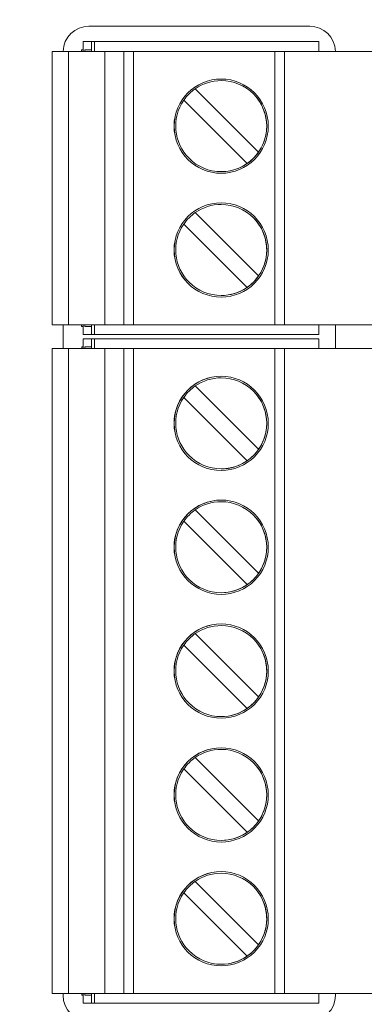
# Model space of a CAD drawing. Units: inches. Extents: x 0 to 10.6, y 0 to 8.1.
# Drawn here: x 6.6 to 6.8, y 6 to 6.6 of the extents above; entities that cross this region are included whole.
import ezdxf

# ---------------------------------------------------------------- set-up
doc = ezdxf.new("R2010")
doc.units = ezdxf.units.IN
doc.header["$MEASUREMENT"] = 0
for name, color, linetype, lineweight in [('DIMENSIONS', 5, 'Continuous', 0), ('TANGENT EDGES', 7, 'Continuous', 0), ('VISIBLE', 7, 'Continuous', 0)]:
    doc.layers.add(name, color=color, linetype=linetype, lineweight=lineweight)
doc.dimstyles.get("Standard").update_dxf_attribs({"dimtxt": 0.18, "dimasz": 0.18, "dimexe": 0.18, "dimexo": 0.0625, "dimgap": 0.09, "dimtad": 0, "dimtih": 1, "dimtoh": 1, "dimdec": 4, "dimzin": 0, "dimdsep": 46, "dimtxsty": 'Standard', "dimcen": 0.09, "dimadec": 0, "dimazin": 0, "dimtfac": 1, "dimtdec": 4, "dimtofl": 0, "dimtmove": 0, "dimatfit": 3, "dimfxl": 0, "dimtolj": 1, "dimtzin": 0, "dimarcsym": 0})

# ---------------------------------------------------------------- blocks, each defined once
blk = doc.blocks.new('D1')
at = {"layer": 'DIMENSIONS'}
for p, q in [((4.24647, 3.6269), (4.24647, 4.07463)), ((4.27797, 3.80702), (4.27797, 4.07463)), ((4.18647, 4.01213), (3.99647, 4.01213)), ((4.33797, 4.01213), (4.34003, 4.01213)), ((4.34003, 4.01213), (4.34003, 4.01213))]:
    blk.add_line(p, q, dxfattribs=at)
for points in [[(4.24647, 4.01213), (4.18647, 3.99963), (4.18647, 4.02463), (4.24647, 4.01213)], [(4.27797, 4.01213), (4.33797, 4.02463), (4.33797, 3.99963), (4.27797, 4.01213)]]:
    blk.add_lwpolyline(points, dxfattribs=at)
at = {"layer": 'DIMENSIONS', "char_height": 0.0775537, "attachment_point": 5}
for s, insert in [('{\\fArial|b0|i0|c0|p0;.06}{\\fArial|b0|i0|c0|p0;}', (4.71433, 4.01213)), ('{\\fArial|b0|i0|c0|p0;}', (4.61017, 4.01213)), ('{\\fArial|b0|i0|c0|p0;}', (4.71433, 4.01213)), ('{\\fArial|b0|i0|c0|p0;}', (4.71433, 4.01213)), ('{\\fArial|b0|i0|c0|p0;}', (4.8185, 4.01213)), ('{\\fArial|b0|i0|c0|p0;1.6 mm}{\\fArial|b0|i0|c0|p0;}', (4.71433, 3.85588)), ('{\\fArial|b0|i0|c0|p0;}', (4.49906, 3.85588)), ('{\\fArial|b0|i0|c0|p0;}', (4.71433, 3.85588)), ('{\\fArial|b0|i0|c0|p0;}', (4.71433, 3.85588)), ('{\\fArial|b0|i0|c0|p0;}', (4.92961, 3.85588))]:
    blk.add_mtext(s, dxfattribs=dict(at, insert=insert))

msp = doc.modelspace()

# ---------------------------------------------------------------- linework, layer by layer
at = {"layer": 'TANGENT EDGES'}
for p, q in [((6.63681, 6.62585), (6.63681, 6.61994)), ((6.62098, 6.45439), (6.62098, 6.61994)), ((6.66031, 6.45439), (6.66031, 6.61994)), ((6.74594, 6.45439), (6.74594, 6.61994)), ((6.73295, 6.59415), (6.73296, 6.59415)), ((6.68491, 6.57467), (6.68493, 6.57467)), ((6.73295, 6.51915), (6.73296, 6.51915)), ((6.68491, 6.49967), (6.68493, 6.49967)), ((6.63681, 6.45439), (6.63681, 6.44849)), ((6.63681, 6.44585), (6.63681, 6.43994)), ((6.62098, 6.04939), (6.62098, 6.43994)), ((6.66031, 6.04939), (6.66031, 6.43994)), ((6.74594, 6.04939), (6.74594, 6.43994)), ((6.73295, 6.41415), (6.73296, 6.41415)), ((6.68491, 6.39467), (6.68493, 6.39467)), ((6.73295, 6.33915), (6.73296, 6.33915)), ((6.68491, 6.31967), (6.68493, 6.31967)), ((6.73295, 6.26415), (6.73296, 6.26415)), ((6.68491, 6.24467), (6.68493, 6.24467)), ((6.73295, 6.18915), (6.73296, 6.18915)), ((6.68491, 6.16967), (6.68493, 6.16967)), ((6.73295, 6.11415), (6.73296, 6.11415)), ((6.68491, 6.09467), (6.68493, 6.09467)), ((6.63681, 6.04939), (6.63681, 6.04349))]:
    msp.add_line(p, q, dxfattribs=at)
at = {"layer": 'VISIBLE'}
for p, q in [((6.63332, 6.63517), (6.76707, 6.63517)), ((6.62995, 6.62585), (6.63484, 6.62585)), ((6.62995, 6.62585), (6.62995, 6.61994)), ((6.63484, 6.62585), (6.63681, 6.62585)), ((6.63484, 6.62585), (6.63484, 6.61994)), ((6.63681, 6.62585), (6.77263, 6.62585)), ((6.77263, 6.62585), (6.77272, 6.62585)), ((6.77263, 6.62585), (6.77263, 6.61994)), ((6.77272, 6.61994), (6.77272, 6.62585)), ((6.61114, 6.61994), (6.62098, 6.61994)), ((6.61114, 6.45439), (6.61114, 6.61994)), ((6.64303, 6.61994), (6.62098, 6.61994)), ((6.62883, 6.6208), (6.62995, 6.6208)), ((6.62883, 6.61994), (6.62883, 6.6208)), ((6.63077, 6.6208), (6.63077, 6.61994)), ((6.63077, 6.6208), (6.63484, 6.6208)), ((6.64303, 6.61994), (6.64303, 6.45439)), ((6.6544, 6.61994), (6.64303, 6.61994)), ((6.6544, 6.61994), (6.66031, 6.61994)), ((6.6544, 6.45439), (6.6544, 6.61994)), ((6.74594, 6.61994), (6.66031, 6.61994)), ((6.74594, 6.61994), (6.75184, 6.61994)), ((6.75184, 6.45439), (6.75184, 6.61994)), ((6.80992, 6.61994), (6.75184, 6.61994)), ((6.71347, 6.60223), (6.71348, 6.60223)), ((6.73612, 6.55897), (6.69777, 6.59732)), ((6.69081, 6.59036), (6.72916, 6.55201)), ((6.69081, 6.59036), (6.69082, 6.59036)), ((6.69082, 6.59036), (6.72917, 6.55201)), ((6.73612, 6.55897), (6.73613, 6.55897)), ((6.71347, 6.54711), (6.71348, 6.54711)), ((6.72916, 6.55201), (6.72917, 6.55201)), ((6.71347, 6.52723), (6.71348, 6.52723)), ((6.73612, 6.48397), (6.69777, 6.52232)), ((6.69081, 6.51536), (6.72916, 6.47701)), ((6.69081, 6.51536), (6.69082, 6.51536)), ((6.69082, 6.51536), (6.72917, 6.47701)), ((6.73612, 6.48397), (6.73613, 6.48397)), ((6.72916, 6.47701), (6.72917, 6.47701)), ((6.71347, 6.47211), (6.71348, 6.47211)), ((6.61114, 6.45439), (6.62098, 6.45439)), ((6.61769, 6.43994), (6.61769, 6.45439)), ((6.64303, 6.45439), (6.62098, 6.45439)), ((6.62883, 6.45328), (6.62883, 6.45439)), ((6.62995, 6.45328), (6.62883, 6.45328)), ((6.62995, 6.45439), (6.62995, 6.44849)), ((6.63077, 6.45439), (6.63077, 6.45328)), ((6.63484, 6.45328), (6.63077, 6.45328)), ((6.63484, 6.45439), (6.63484, 6.44849)), ((6.6544, 6.45439), (6.64303, 6.45439)), ((6.6544, 6.45439), (6.66031, 6.45439)), ((6.66031, 6.45439), (6.74594, 6.45439)), ((6.74594, 6.45439), (6.75184, 6.45439)), ((6.75184, 6.45439), (6.80992, 6.45439)), ((6.77263, 6.45439), (6.77263, 6.44849)), ((6.77272, 6.44849), (6.77272, 6.45439)), ((6.78269, 6.45439), (6.78269, 6.43994)), ((6.62995, 6.44849), (6.63484, 6.44849)), ((6.62995, 6.44585), (6.63484, 6.44585)), ((6.62995, 6.44585), (6.62995, 6.43994)), ((6.63484, 6.44849), (6.63681, 6.44849)), ((6.63484, 6.44585), (6.63681, 6.44585)), ((6.63484, 6.44585), (6.63484, 6.43994)), ((6.63681, 6.44849), (6.77263, 6.44849)), ((6.63681, 6.44585), (6.77263, 6.44585)), ((6.77263, 6.44849), (6.77272, 6.44849)), ((6.77263, 6.44585), (6.77272, 6.44585)), ((6.77263, 6.43994), (6.77263, 6.44585)), ((6.77272, 6.43994), (6.77272, 6.44585)), ((6.61114, 6.43994), (6.62098, 6.43994)), ((6.61114, 6.04939), (6.61114, 6.43994)), ((6.64303, 6.43994), (6.62098, 6.43994)), ((6.62898, 6.44092), (6.62995, 6.44092)), ((6.62898, 6.43994), (6.62898, 6.44092)), ((6.63091, 6.44092), (6.63091, 6.43994)), ((6.63484, 6.44092), (6.63091, 6.44092)), ((6.64303, 6.43994), (6.64303, 6.04939)), ((6.6544, 6.43994), (6.64303, 6.43994)), ((6.6544, 6.43994), (6.66031, 6.43994)), ((6.6544, 6.04939), (6.6544, 6.43994)), ((6.74594, 6.43994), (6.66031, 6.43994)), ((6.74594, 6.43994), (6.75184, 6.43994)), ((6.80992, 6.43994), (6.75184, 6.43994)), ((6.75184, 6.04939), (6.75184, 6.43994)), ((6.71347, 6.42223), (6.71348, 6.42223)), ((6.73612, 6.37897), (6.69777, 6.41732)), ((6.69081, 6.41036), (6.72916, 6.37201)), ((6.69081, 6.41036), (6.69082, 6.41036)), ((6.69082, 6.41036), (6.72917, 6.37201)), ((6.73612, 6.37897), (6.73613, 6.37897)), ((6.72916, 6.37201), (6.72917, 6.37201)), ((6.71347, 6.36711), (6.71348, 6.36711)), ((6.71347, 6.34723), (6.71348, 6.34723)), ((6.73612, 6.30397), (6.69777, 6.34232)), ((6.69081, 6.33536), (6.72916, 6.29701)), ((6.69081, 6.33536), (6.69082, 6.33536)), ((6.69082, 6.33536), (6.72917, 6.29701)), ((6.73612, 6.30397), (6.73613, 6.30397)), ((6.72916, 6.29701), (6.72917, 6.29701)), ((6.71347, 6.29211), (6.71348, 6.29211)), ((6.73612, 6.22897), (6.69777, 6.26732)), ((6.71347, 6.27223), (6.71348, 6.27223)), ((6.69081, 6.26036), (6.69082, 6.26036)), ((6.69081, 6.26036), (6.72916, 6.22201)), ((6.69082, 6.26036), (6.72917, 6.22201)), ((6.73612, 6.22897), (6.73613, 6.22897)), ((6.72916, 6.22201), (6.72917, 6.22201)), ((6.71347, 6.21711), (6.71348, 6.21711)), ((6.71347, 6.19723), (6.71348, 6.19723)), ((6.73612, 6.15397), (6.69777, 6.19232)), ((6.69081, 6.18536), (6.72916, 6.14701)), ((6.69081, 6.18536), (6.69082, 6.18536)), ((6.69082, 6.18536), (6.72917, 6.14701)), ((6.73612, 6.15397), (6.73613, 6.15397)), ((6.71347, 6.14211), (6.71348, 6.14211)), ((6.72916, 6.14701), (6.72917, 6.14701)), ((6.71347, 6.12223), (6.71348, 6.12223)), ((6.73612, 6.07897), (6.69777, 6.11732)), ((6.69081, 6.11036), (6.69082, 6.11036)), ((6.69081, 6.11036), (6.72916, 6.07201)), ((6.69082, 6.11036), (6.72917, 6.07201)), ((6.73612, 6.07897), (6.73613, 6.07897)), ((6.72916, 6.07201), (6.72917, 6.07201)), ((6.71347, 6.06711), (6.71348, 6.06711)), ((6.61114, 6.04939), (6.62098, 6.04939)), ((6.61769, 6.04829), (6.61769, 6.04939)), ((6.64303, 6.04939), (6.62098, 6.04939)), ((6.62898, 6.0484), (6.62898, 6.04939)), ((6.62898, 6.0484), (6.62995, 6.0484)), ((6.62995, 6.04939), (6.62995, 6.04349)), ((6.63091, 6.04939), (6.63091, 6.0484)), ((6.63091, 6.0484), (6.63484, 6.0484)), ((6.63484, 6.04939), (6.63484, 6.04349)), ((6.6544, 6.04939), (6.64303, 6.04939)), ((6.6544, 6.04939), (6.66031, 6.04939)), ((6.66031, 6.04939), (6.74594, 6.04939)), ((6.74594, 6.04939), (6.75184, 6.04939)), ((6.75184, 6.04939), (6.80992, 6.04939)), ((6.77263, 6.04349), (6.77263, 6.04939)), ((6.77272, 6.04349), (6.77272, 6.04939)), ((6.78269, 6.04939), (6.78269, 6.04829)), ((6.62995, 6.04349), (6.63484, 6.04349)), ((6.63484, 6.04349), (6.63681, 6.04349)), ((6.77263, 6.04349), (6.63681, 6.04349)), ((6.77263, 6.04349), (6.77272, 6.04349))]:
    msp.add_line(p, q, dxfattribs=at)
for centre, radius, start, end in [((6.63332, 6.61954), 0.01562, 90, 178.53416), ((6.76707, 6.61954), 0.01563, 1.46584, 90), ((6.71346, 6.57467), 0.02854, 90, 180), ((6.71348, 6.57467), 0.02854, 90.02124, 180), ((6.71347, 6.57467), 0.02756, 90, 124.71339), ((6.71346, 6.57467), 0.02854, 0, 90), ((6.71347, 6.57467), 0.02756, 45, 90), ((6.71348, 6.57467), 0.02756, 45, 90), ((6.71347, 6.57467), 0.02756, 124.72201, 145.28661), ((6.71347, 6.57467), 0.02756, 145.28661, 225), ((6.71347, 6.57467), 0.02756, 325.28661, 45), ((6.71348, 6.57467), 0.02756, 0, 45), ((6.71346, 6.57467), 0.02854, 180, 270), ((6.71348, 6.57467), 0.02854, 180, 269.97876), ((6.71346, 6.57467), 0.02854, 270, 0), ((6.71348, 6.57467), 0.02756, 270, 0), ((6.71347, 6.57467), 0.02756, 225, 270), ((6.71347, 6.57467), 0.02756, 304.71339, 325.28661), ((6.71347, 6.57467), 0.02756, 270, 304.71339), ((6.71346, 6.49967), 0.02854, 90, 180), ((6.71348, 6.49967), 0.02854, 90.02124, 180), ((6.71347, 6.49967), 0.02756, 90, 124.71339), ((6.71346, 6.49967), 0.02854, 0, 90), ((6.71347, 6.49967), 0.02756, 45, 90), ((6.71348, 6.49967), 0.02756, 45, 90), ((6.71347, 6.49967), 0.02756, 124.72201, 145.28661), ((6.71348, 6.49967), 0.02756, 270, 45), ((6.71347, 6.49967), 0.02756, 325.28661, 45), ((6.71347, 6.49967), 0.02756, 145.28661, 225), ((6.71346, 6.49967), 0.02854, 180, 270), ((6.71348, 6.49967), 0.02854, 180, 269.97876), ((6.71346, 6.49967), 0.02854, 270, 0), ((6.71347, 6.49967), 0.02756, 304.71339, 325.28661), ((6.71347, 6.49967), 0.02756, 225, 270), ((6.71347, 6.49967), 0.02756, 270, 304.71339), ((6.71346, 6.39467), 0.02854, 90, 180.00001), ((6.71348, 6.39467), 0.02854, 90.02124, 180.00001), ((6.71347, 6.39467), 0.02756, 90, 124.7134), ((6.71346, 6.39467), 0.02854, 0.00001, 90), ((6.71347, 6.39467), 0.02756, 45.00001, 90), ((6.71348, 6.39467), 0.02756, 45.00001, 90), ((6.71347, 6.39467), 0.02756, 124.72202, 145.28662), ((6.71347, 6.39467), 0.02756, 145.28662, 225.00001), ((6.71347, 6.39467), 0.02756, 325.28662, 45.00001), ((6.71348, 6.39467), 0.02756, 0.00001, 45.00001), ((6.71346, 6.39467), 0.02854, 180.00001, 270), ((6.71348, 6.39467), 0.02854, 180.00001, 269.97876), ((6.71346, 6.39467), 0.02854, 270, 0.00001), ((6.71348, 6.39467), 0.02756, 270, 0.00001), ((6.71347, 6.39467), 0.02756, 225.00001, 270), ((6.71347, 6.39467), 0.02756, 304.7134, 325.28662), ((6.71347, 6.39467), 0.02756, 270, 304.7134), ((6.71346, 6.31967), 0.02854, 90, 180.00001), ((6.71348, 6.31967), 0.02854, 90.02124, 180.00001), ((6.71347, 6.31967), 0.02756, 90, 124.7134), ((6.71346, 6.31967), 0.02854, 0.00001, 90), ((6.71347, 6.31967), 0.02756, 45.00001, 90), ((6.71348, 6.31967), 0.02756, 45.00001, 90), ((6.71347, 6.31967), 0.02756, 124.72202, 145.28662), ((6.71347, 6.31967), 0.02756, 325.28662, 45.00001), ((6.71348, 6.31967), 0.02756, 0.00001, 45.00001), ((6.71347, 6.31967), 0.02756, 145.28662, 225.00001), ((6.71346, 6.31967), 0.02854, 180.00001, 270), ((6.71348, 6.31967), 0.02854, 180.00001, 269.97876), ((6.71346, 6.31967), 0.02854, 270, 0.00001), ((6.71348, 6.31967), 0.02756, 270, 0.00001), ((6.71347, 6.31967), 0.02756, 304.7134, 325.28662), ((6.71347, 6.31967), 0.02756, 225.00001, 270), ((6.71347, 6.31967), 0.02756, 270, 304.7134), ((6.71346, 6.24467), 0.02854, 90, 180.00001), ((6.71348, 6.24467), 0.02854, 90.02124, 180.00001), ((6.71346, 6.24467), 0.02854, 0.00001, 90), ((6.71347, 6.24467), 0.02756, 124.72202, 145.28662), ((6.71347, 6.24467), 0.02756, 90, 124.7134), ((6.71347, 6.24467), 0.02756, 45.00001, 90), ((6.71348, 6.24467), 0.02756, 45.00001, 90), ((6.71348, 6.24467), 0.02756, 270, 45.00001), ((6.71347, 6.24467), 0.02756, 325.28662, 45.00001), ((6.71347, 6.24467), 0.02756, 145.28662, 225.00001), ((6.71346, 6.24467), 0.02854, 180.00001, 270), ((6.71348, 6.24467), 0.02854, 180.00001, 269.97876), ((6.71346, 6.24467), 0.02854, 270, 0.00001), ((6.71347, 6.24467), 0.02756, 225.00001, 270), ((6.71347, 6.24467), 0.02756, 304.7134, 325.28662), ((6.71347, 6.24467), 0.02756, 270, 304.7134), ((6.71346, 6.16967), 0.02854, 90, 180.00001), ((6.71348, 6.16967), 0.02854, 90.02124, 180.00001), ((6.71347, 6.16967), 0.02756, 90, 124.7134), ((6.71346, 6.16967), 0.02854, 0.00001, 90), ((6.71347, 6.16967), 0.02756, 45.00001, 90), ((6.71348, 6.16967), 0.02756, 45.00001, 90), ((6.71347, 6.16967), 0.02756, 124.72202, 145.28662), ((6.71347, 6.16967), 0.02756, 145.28662, 225.00001), ((6.71347, 6.16967), 0.02756, 325.28662, 45.00001), ((6.71348, 6.16967), 0.02756, 0.00001, 45.00001), ((6.71346, 6.16967), 0.02854, 180.00001, 270), ((6.71348, 6.16967), 0.02854, 180.00001, 269.97876), ((6.71346, 6.16967), 0.02854, 270, 0.00001), ((6.71348, 6.16967), 0.02756, 270, 0.00001), ((6.71347, 6.16967), 0.02756, 304.7134, 325.28662), ((6.71347, 6.16967), 0.02756, 225.00001, 270), ((6.71347, 6.16967), 0.02756, 270, 304.7134), ((6.71346, 6.09467), 0.02854, 90, 180.00001), ((6.71348, 6.09467), 0.02854, 90.02124, 180.00001), ((6.71347, 6.09467), 0.02756, 90, 124.7134), ((6.71346, 6.09467), 0.02854, 0.00001, 90), ((6.71347, 6.09467), 0.02756, 45.00001, 90), ((6.71348, 6.09467), 0.02756, 45.00001, 90), ((6.71347, 6.09467), 0.02756, 124.72202, 145.28662), ((6.71348, 6.09467), 0.02756, 270, 45.00001), ((6.71347, 6.09467), 0.02756, 325.28662, 45.00001), ((6.71347, 6.09467), 0.02756, 145.28662, 225.00001), ((6.71346, 6.09467), 0.02854, 180.00001, 270), ((6.71348, 6.09467), 0.02854, 180.00001, 269.97876), ((6.71346, 6.09467), 0.02854, 270, 0.00001), ((6.71347, 6.09467), 0.02756, 304.7134, 325.28662), ((6.71347, 6.09467), 0.02756, 225.00001, 270), ((6.71347, 6.09467), 0.02756, 270, 304.7134), ((6.63332, 6.04829), 0.01562, 180, 270), ((6.76707, 6.04829), 0.01562, 270, 0)]:
    msp.add_arc(centre, radius, start, end, dxfattribs=at)

# ---------------------------------------------------------------- dimensions: what is measured, and where the dimension line sits
at = {"layer": 'DIMENSIONS'}
dim = msp.add_linear_dim(base=(0, 0), p1=(4.27797, 3.74452), p2=(4.24647, 3.5644), angle=180, dimstyle='Standard', override={"dimtxt": 0.098408, "dimtad": 0, "dimdec": 2, "dimzin": 0, "dimse1": 0, "dimse2": 0, "dimsd1": 0, "dimsd2": 0, "dimadec": 2, "dimazin": 0, "dimtol": 0, "dimlim": 0, "dimtp": 0, "dimtm": 0, "dimtdec": 2}, dxfattribs=at)
dim.commit()
dim.dimension.update_dxf_attribs({"geometry": 'D1', "text_midpoint": (8.9923, 7.20153), "text_rotation": 180})

doc.saveas('drawing.dxf')
